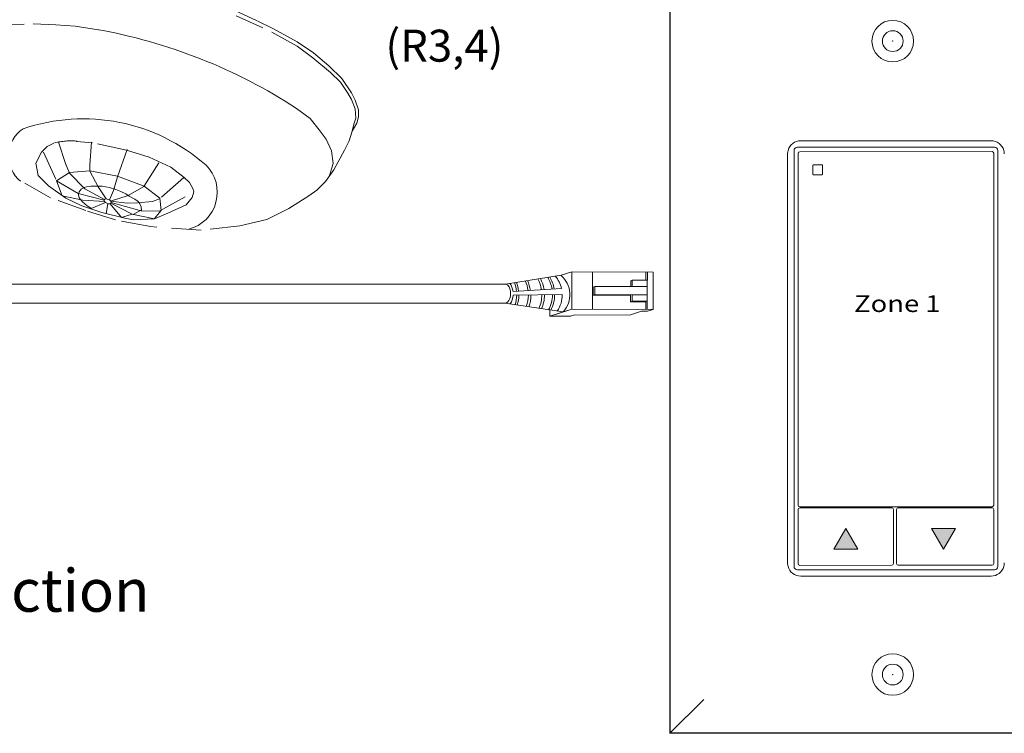
# Model space of a CAD drawing. Units: inches. Extents: x 395.1 to 467.5, y 122.1 to 162.5.
# Drawn here: x 412.2 to 420.5, y 133.6 to 139.7 of the extents above; entities that cross this region are included whole.
import ezdxf

# ---------------------------------------------------------------- set-up
doc = ezdxf.new("R2010")
doc.units = ezdxf.units.IN
doc.header["$MEASUREMENT"] = 0
doc.linetypes.add('BORDER2', pattern=[0.875, 0.25, -0.125, 0.25, -0.125, 0, -0.125])
for name, color, linetype in [('1', 7, 'Continuous'), ('DIM', 6, 'Continuous'), ('PLATE', 1, 'Continuous'), ('Rev B', 7, 'Continuous'), ('TXT', 7, 'Continuous'), ('Unused 2', 1, 'BORDER2')]:
    doc.layers.add(name, color=color, linetype=linetype)
doc.styles.add('SIMPLEX', font='SIMPLEX')

msp = doc.modelspace()

# ---------------------------------------------------------------- hatches: boundary and pattern name
for points in [[(419.2460118879009, 135.188731000261), (419.1438081511671, 135.3651081887686), (419.0416044144334, 135.1887310002608)], [(419.8672334831604, 135.3652286541325), (419.9694372198944, 135.1888514656248), (420.0716409566281, 135.3652286541326)]]:
    msp.add_hatch(color=256).paths.add_polyline_path(points)

# ---------------------------------------------------------------- linework, layer by layer
at = {"color": 253, "linetype": 'Continuous', "lineweight": 5}
for p, q in [((418.7346122613448, 138.587395088623), (420.4007650462702, 138.587395088623)), ((418.7067639793913, 135.0433568705962), (418.7067639793913, 138.5595467547498)), ((420.4286133282239, 138.5595467547498), (420.4286133282239, 135.0433568705962)), ((420.4007650462702, 135.0155085366521), (418.7346122613448, 135.0155085366521))]:
    msp.add_line(p, q, dxfattribs=at)
at = {"color": 7, "linetype": 'Continuous', "lineweight": 5}
for p, q in [((420.3717863360458, 138.6419612761789), (418.7635909715693, 138.6419612761789)), ((418.6521977918352, 138.5305681483646), (418.6521977918352, 135.0723354769106)), ((418.741442291023, 138.5361277057317), (418.7414423065033, 138.4436647584999)), ((420.3800108561989, 138.550201196661), (418.7553664358654, 138.5500518505739)), ((420.3939350010411, 138.4455213803762), (420.3939349856319, 138.5362770895383)), ((418.7414423065033, 135.9357357907413), (418.7414423065033, 138.4455213803762)), ((420.3939350010411, 138.4455213803762), (420.3939350010411, 135.9357357907413)), ((418.7414423065033, 135.6523677115849), (418.7414423065033, 135.9357357907413)), ((420.3939350010411, 135.9357357907413), (420.3939350010411, 135.6523677115849)), ((418.7414423065033, 135.6524751890049), (418.7414423065033, 135.5610330422175)), ((420.3939349856319, 135.5616057182272), (420.3939350010411, 135.6523677115849)), ((418.7414423065033, 135.5239615605491), (418.7414423065033, 135.2950045161562)), ((418.7553664358654, 135.5471088669548), (420.3800108561989, 135.5476815429645)), ((419.5317238820871, 135.538461597513), (418.7553664358654, 135.5378857458699)), ((419.5456480262868, 135.298369084093), (419.5456480262868, 135.5245374305763)), ((419.5731407671763, 135.5245374305763), (419.5731407672085, 135.0666233794389)), ((420.3800108716788, 135.5389760467677), (419.5870649113761, 135.538461597513)), ((420.3939350010411, 135.4494706056823), (420.3939350010411, 135.5250518614468)), ((420.3939350010411, 135.0671377726609), (420.3939350010411, 135.4494706056823)), ((418.7414423065033, 135.1416287275277), (418.7414423065033, 135.2950045161562)), ((419.5456480262868, 135.0666233417903), (419.5456480262868, 135.298369084093)), ((418.7414423065033, 135.1416287275277), (418.7414423065033, 135.0660474717631)), ((418.7553664358654, 135.0521233645697), (419.5317238820871, 135.0526992786929)), ((419.5870649113761, 135.0526992786929), (420.3800108716788, 135.0532136654674)), ((418.7635909715693, 134.9609423490963), (420.3717863360458, 134.9609423490963))]:
    msp.add_line(p, q, dxfattribs=at)
at = {"color": 0, "linetype": 'Continuous', "lineweight": 5}
for p, q in [((416.7383246683609, 137.5052626292657), (416.8307430798418, 137.5351798494133)), ((416.8294584216623, 137.2190057567374), (416.8307430798418, 137.5351798494133)), ((417.5167978445743, 137.5323923159451), (416.8307430798418, 137.5351798494133)), ((417.0027984415152, 137.2183014527495), (417.0040830996946, 137.5344755454254)), ((417.4557006411323, 137.5326405621612), (417.4554192168947, 137.4633777384905)), ((417.4684135575462, 137.4633249407238), (417.4686949817838, 137.5325877643945)), ((417.5167978445743, 137.5323923159451), (417.5155131863949, 137.2162182232693)), ((417.3401097343545, 137.4638462565423), (417.3272175954527, 137.4573511647685)), ((417.3401097343545, 137.4638462565423), (417.3398910446348, 137.410023360459)), ((417.4684135575462, 137.4633249407238), (417.3401097343545, 137.4638462565423)), ((417.4654373281179, 137.2164216882667), (417.4664405620599, 137.4633329572717)), ((417.0105638344057, 137.405399899856), (417.0101352322033, 137.3353981294148)), ((417.023894648584, 137.3413034877866), (417.0102794041406, 137.3353972466884)), ((417.024179078849, 137.4113061409541), (417.0105638344057, 137.405399899856)), ((417.024179078849, 137.4113061409541), (417.023894648584, 137.3413034877866)), ((417.023894648584, 137.3413034877866), (417.3396066143698, 137.3400207072913)), ((417.3398910446348, 137.410023360459), (417.024179078849, 137.4113061409541)), ((417.3396066143698, 137.3400207072913), (417.4659374420751, 137.3395074080207)), ((417.3398910446348, 137.410023360459), (417.4662218723402, 137.4095100611884)), ((417.0102794041406, 137.3353972466884), (417.3265854045454, 137.3334605892644)), ((417.3393879246501, 137.2861978112079), (417.3263667148257, 137.279637693181)), ((417.4546705380175, 137.2791163773625), (417.3263667148257, 137.279637693181)), ((417.4676917478419, 137.2856764953894), (417.3393879246501, 137.2861978112079)), ((417.4546705380175, 137.2791163773625), (417.4544159829528, 137.2164664694854)), ((416.6448348277521, 137.2116502582778), (416.6446215987006, 137.1591713164424)), ((416.6446215987006, 137.1591713164424), (416.79249105707, 137.2070388686784)), ((416.681588963293, 137.1711382045014), (416.8294584216623, 137.2190057567374)), ((417.5155131863949, 137.2162182232693), (416.8294584216623, 137.2190057567374)), ((417.3175678697485, 137.1685541360307), (417.4184517629121, 137.2012117590383)), ((417.4685276211891, 137.2010082940409), (417.4184517629121, 137.2012117590383)), ((417.4685276211891, 137.2010082940409), (417.5155131863949, 137.2162182232693)), ((416.8179616185535, 137.1584670124545), (416.6446215987006, 137.1591713164424)), ((416.8179616185535, 137.1584670124545), (416.8549289831457, 137.1704339005136)), ((417.3175678697485, 137.1685541360307), (416.8549289831457, 137.1704339005136))]:
    msp.add_line(p, q, dxfattribs=at)
at = {"color": 0, "linetype": 'ByBlock', "lineweight": 5}
for p, q in [((417.3272175954527, 137.4573511647685), (417.3270250218629, 137.4099558490196)), ((417.3396066143698, 137.3400207072913), (417.3393879246501, 137.2861978112079)), ((417.3263534201452, 137.3334620096431), (417.3261347304256, 137.2796391135598))]:
    msp.add_line(p, q, dxfattribs=at)
at = {"color": 1, "linetype": 'Continuous', "lineweight": 5}
msp.add_line((417.4656689770591, 137.2734340476331), (417.4654373281179, 137.2164216882667), dxfattribs=at)
at = {"lineweight": 0}
for p, q in [((419.0416438808299, 135.1887793573719), (419.1438476175636, 135.3651565458796)), ((419.2460513542974, 135.1887793573719), (419.1438476175636, 135.3651565458796)), ((419.867194016764, 135.3651802970215), (419.9693977534978, 135.1888031085138)), ((419.867194016764, 135.3651802970215), (420.0716014902316, 135.3651802970216)), ((420.0716014902316, 135.3651802970216), (419.9693977534978, 135.1888031085138)), ((419.2460513542974, 135.1887793573719), (419.0416438808299, 135.1887793573719))]:
    msp.add_line(p, q, dxfattribs=at)
at = {"color": 7, "linetype": 'Continuous', "lineweight": 5}
for centre, major_axis, ratio, start_param, end_param in [((418.7638969382859, 138.5302621776815), (-0.07909129261740239, 0.07909129261740239), 0.9972646886, 5.499156671652292, 6.79030670903225), ((420.371480369329, 138.5302621776815), (0.07909129261740366, 0.07909129261740366), 0.9972646885999998, 5.776063905326922, 7.067213942706879), ((418.7638969382859, 138.5302621776815), (-0.07909129261740239, 0.07909129261740239), 0.9972646886, 0.750358201286983, 0.7840286355270386), ((418.7638969382859, 138.5302621776815), (-0.07909129261740239, 0.07909129261740239), 0.9972646886, 0.5071214018526641, 0.750358201286983), ((418.7554046795781, 138.5360894620187), (0.009886411577176218, -0.009886411577176218), 0.9972646886, 2.357564018061987, 3.925621289115563), ((420.3799726124859, 138.5362388081059), (-0.009886411577174988, -0.009886411577176192), 0.9972646885999995, 2.357564018063962, 3.925621289117538), ((420.371480369329, 138.5302621776815), (0.07909129261740366, 0.07909129261740366), 0.9972646885999998, 5.532827105892602, 5.776063905326922), ((420.371480369329, 138.5302621776815), (0.07909129261740366, 0.07909129261740366), 0.9972646885999998, 5.499156671652547, 5.532827105892602), ((418.7554046795781, 135.5610712555099), (0.009886411577176218, 0.009886411577176218), 0.9972646886, 2.357564018064023, 3.925621289117599), ((418.7554046795781, 135.5239233573149), (0.009886411577176192, -0.009886411577174988), 0.9972646885999995, 2.357564018061926, 3.925621289115503), ((419.5316856376996, 135.524499227342), (-0.009886411577175012, -0.009886411577175012), 0.9972646885999996, 2.357564018064023, 3.925621289117599), ((419.5871031557638, 135.524499227342), (0.009886411577175012, -0.009886411577175012), 0.9972646885999996, 2.357564018061987, 3.925621289115563), ((420.3799726124859, 135.5616439315196), (-0.009886411577174988, 0.009886411577176192), 0.9972646885999995, 2.357564018062048, 3.925621289115624), ((420.3799726279661, 135.5250136582126), (-0.009886411577175012, -0.009886411577175012), 0.9972646885999996, 2.357564018064023, 3.925621289117599), ((418.7638969382859, 135.0726414475937), (-0.07909129261740366, -0.07909129261740303), 0.9972646885999998, 5.499156671652552, 5.532827105892607), ((418.7638969382859, 135.0726414475937), (-0.07909129261740366, -0.07909129261740303), 0.9972646885999998, 5.532827105892607, 5.776063905326926), ((418.7638969382859, 135.0726414475937), (-0.07909129261740366, -0.07909129261740303), 0.9972646885999998, 5.776063905326926, 7.067213942706883), ((418.7554046795781, 135.0660857531248), (0.009886411577176218, 0.009886411577176218), 0.9972646886, 2.357564018064023, 3.925621289117599), ((419.5316856376996, 135.066661623152), (-0.009886411577174988, 0.009886411577176192), 0.9972646885999995, 2.357564018062048, 3.925621289115624), ((419.5871031557638, 135.066661623152), (0.009886411577174988, 0.009886411577176192), 0.9972646885999995, 2.357564018063962, 3.925621289117538), ((420.371480369329, 135.0726414475937), (0.07909129261740366, -0.07909129261740366), 0.9972646885999998, 5.499156671652293, 6.79030670903225), ((420.3799726279661, 135.0671760540225), (-0.009886411577174988, 0.009886411577176192), 0.9972646885999995, 2.357564018062048, 3.925621289115624), ((420.371480369329, 135.0726414475937), (0.07909129261740366, -0.07909129261740366), 0.9972646885999998, 0.5071214018526641, 0.7503582012869833), ((420.371480369329, 135.0726414475937), (0.07909129261740366, -0.07909129261740366), 0.9972646885999998, 0.7503582012869833, 0.7840286355270387)]:
    msp.add_ellipse(centre, major_axis=major_axis, ratio=ratio, start_param=start_param, end_param=end_param, dxfattribs=at)
at = {"color": 253, "linetype": 'Continuous', "lineweight": 5}
for centre, major_axis, ratio, start_param, end_param in [((418.7346887620196, 138.5594703539478), (0.01977282315434995, -0.01977282315434995), 0.9972646885999998, 2.357564018064028, 3.925621289117599), ((420.4006885455954, 138.5594703539478), (-0.01977282315434995, -0.01977282315435251), 0.9972646885999995, 2.357564018062946, 3.925621289115493), ((418.7346887620196, 135.0434332713274), (0.01977282315434995, 0.01977282315435059), 0.9972646885999998, 2.357564018062994, 3.925621289115541), ((420.4006885455954, 135.0434332713274), (-0.01977282315434995, 0.01977282315435059), 0.9972646885999998, 2.357564018064044, 3.925621289116592)]:
    msp.add_ellipse(centre, major_axis=major_axis, ratio=ratio, start_param=start_param, end_param=end_param, dxfattribs=at)
at = {"color": 0, "linetype": 'Continuous', "lineweight": 5}
msp.add_ellipse((416.2672708259697, 137.3494790937268), major_axis=(-0.001117113417744551, -0.08111237451745403), ratio=0.5551951915332479, start_param=6.276694136744988, end_param=9.461379053662382, dxfattribs=at)
at = {"color": 7, "linetype": 'Continuous', "lineweight": 5}
for points, knots in [([(418.8703466330458, 138.4383189395258), (418.8697539773149, 138.4383194949509), (418.8691520200168, 138.4382182555561), (418.8685905786431, 138.4380226751992), (418.8680289990636, 138.4378270466977), (418.8674924645684, 138.4375315330381), (418.8670262236993, 138.437160347793), (418.8665626157962, 138.4367912587137), (418.8661556814223, 138.4363371249394), (418.8658394278285, 138.4358357627562), (418.8655243334012, 138.4353362382198), (418.8652905537821, 138.4347761165809), (418.8651569590417, 138.4342017874199), (418.8650649035588, 138.4338060371962), (418.8650182415745, 138.4333973652942), (418.8650185430575, 138.4329918237278)], [0, 0, 0, 0, 3.20619378613e-05, 3.20619378613e-05, 3.20619378613e-05, 6.41368921908e-05, 6.41368921908e-05, 6.41368921908e-05, 9.6027639259e-05, 9.6027639259e-05, 9.6027639259e-05, 0.0001277969199722, 0.0001277969199722, 0.0001277969199722, 0.0001495230253116, 0.0001495230253116, 0.0001495230253116, 0.0001495230253116]), ([(418.9479227485525, 138.4329918237278), (418.9479235192809, 138.4335887054563), (418.9478197872101, 138.4341922193498), (418.9476214250109, 138.4347524442618), (418.9474231230477, 138.4353124990518), (418.9471248668089, 138.4358448016596), (418.9467512684329, 138.4363060113454), (418.9463753105499, 138.4367701338583), (418.9459125679642, 138.4371750915593), (418.945401009212, 138.4374865720879), (418.9448907258205, 138.4377972760684), (418.9443174670093, 138.4380235665168), (418.9437293317091, 138.4381448129135), (418.9433832555508, 138.4382161578694), (418.9430275583047, 138.4382527133768), (418.9426730780528, 138.4382530263866)], [0, 0, 0, 0, 3.24555172389e-05, 3.24555172389e-05, 3.24555172389e-05, 6.4895516741e-05, 6.4895516741e-05, 6.4895516741e-05, 9.75481295224e-05, 9.75481295224e-05, 9.75481295224e-05, 0.0001301249705296, 0.0001301249705296, 0.0001301249705296, 0.0001491110137146, 0.0001491110137146, 0.0001491110137146, 0.0001491110137146]), ([(418.8650585122264, 138.3606653787211), (418.8650587173627, 138.3600764774822), (418.8651602720608, 138.3594801281164), (418.8653538667378, 138.358925842641), (418.8655474025426, 138.3583717257244), (418.8658380988097, 138.357844427577), (418.8662012533305, 138.357386360142), (418.8665673035078, 138.3569246402511), (418.8670168468452, 138.3565206522241), (418.8675128473494, 138.3562063547734), (418.8680146395803, 138.3558883873164), (418.8685776687915, 138.3556535121546), (418.8691558573353, 138.3555205401529), (418.8695450617215, 138.3554310307935), (418.8699469844517, 138.3553856526903), (418.8703466330458, 138.3553861944132)], [0, 0, 0, 0, 3.17019025381e-05, 3.17019025381e-05, 3.17019025381e-05, 6.33872208398e-05, 6.33872208398e-05, 6.33872208398e-05, 9.53252996744e-05, 9.53252996744e-05, 9.53252996744e-05, 0.0001276423734237, 0.0001276423734237, 0.0001276423734237, 0.0001492287110356, 0.0001492287110356, 0.0001492287110356, 0.0001492287110356]), ([(418.9426730780528, 138.3554815487977), (418.9432535934185, 138.355482290485), (418.9438429287064, 138.3555832349697), (418.9443924460646, 138.3557771510358), (418.944942169101, 138.3559711396826), (418.945467271699, 138.3562637096215), (418.9459228839817, 138.356631217988), (418.9463741890921, 138.3569952520802), (418.9467698750591, 138.3574430517886), (418.9470759445696, 138.3579371966065), (418.9473786904546, 138.3584259754788), (418.9476021572246, 138.3589736280713), (418.9477278111833, 138.3595344368552), (418.9478108027717, 138.3599048383332), (418.9478530755707, 138.3602864738363), (418.9478533049378, 138.360665378721)], [0, 0, 0, 0, 3.15584960113e-05, 3.15584960113e-05, 3.15584960113e-05, 6.3137100959e-05, 6.3137100959e-05, 6.3137100959e-05, 9.44151336535e-05, 9.44151336535e-05, 9.44151336535e-05, 0.0001253457177784, 0.0001253457177784, 0.0001253457177784, 0.0001456078232674, 0.0001456078232674, 0.0001456078232674, 0.0001456078232674])]:
    msp.add_open_spline(points, degree=3, knots=knots, dxfattribs=at)
for points in [[(418.8650185430575, 138.4329918237278), (418.8650364410595, 138.408916208126), (418.8650501017973, 138.3848098436049), (418.8650585122264, 138.3606653787211)], [(418.9426730780528, 138.4382530263865), (418.9185563025941, 138.4382743217414), (418.8944479687556, 138.4382963522338), (418.8703466330458, 138.4383189395258)], [(418.9478533049378, 138.3606653787211), (418.9478679638101, 138.3848812243267), (418.9478917457213, 138.4089820452592), (418.9479227485525, 138.4329918237278)], [(418.8703466330458, 138.3553861944133), (418.894440106463, 138.3554188530699), (418.9185478732726, 138.3554507255714), (418.9426730780528, 138.3554815487977)]]:
    msp.add_open_spline(points, degree=3, dxfattribs=at)
at = {"layer": '1', "color": 0, "lineweight": 20}
for p, q in [((416.2683879393874, 137.4305914682442), (404.7515825173422, 137.4305914682442)), ((416.2661537125519, 137.2683667192093), (404.7538167441777, 137.2683667192093))]:
    msp.add_line(p, q, dxfattribs=at)
at = {"layer": '1', "color": 0, "lineweight": 5}
for p, q in [((416.2683879393874, 137.4305914682442), (416.7383246683609, 137.5052626292657)), ((416.7423614681607, 137.3931823773017), (416.3328552150424, 137.368333696894)), ((416.3337596673839, 137.335714624234), (416.7485580033368, 137.3409652360815)), ((416.2661537125519, 137.2683667192093), (416.7555236924777, 137.1950719806194))]:
    msp.add_line(p, q, dxfattribs=at)
for centre, radius, start, end in [((416.1790079858957, 137.3477457892838), 0.155218658208051, 7.622064635202698, 34.57293845100388), ((416.0786163956926, 137.3396323712144), 0.2849711211279558, 6.137378132728893, 21.19369374417107), ((416.0967077644199, 137.3402354168386), 0.2849711211279558, 6.236776913960037, 21.6555274558698), ((416.1770334415691, 137.3386674982156), 0.2849711211279558, 7.531949091420167, 24.58990956787716), ((416.1981400384176, 137.3338431332217), 0.2849711211279558, 8.761288973462246, 26.28281735465023), ((416.291009064551, 137.3398735894641), 0.2849711211279558, 8.681642688583493, 28.10650084097792), ((416.313321752648, 137.3410796807125), 0.2849711211279558, 8.711435108849614, 28.59874417677271), ((416.3805613397511, 137.3443964316459), 0.2849711211279558, 8.865287074387924, 30.15909671136746), ((416.3992557541026, 137.3419842491489), 0.2849711211279558, 9.580645952380964, 31.30950120713363), ((416.5068273635969, 137.3387556365723), 0.2417407382281468, 13.01141023342883, 41.01729331046611), ((416.5989720334314, 137.3409838476657), 0.2140062963911873, 317.0146690712709, 49.88403894375459), ((416.313321752648, 137.3410796807125), 0.2849711211279558, 335.4089499159766, 359.5945375908748), ((416.3805613397511, 137.3443964316459), 0.2849711211279558, 332.2852189901901, 359.0986997416761), ((416.3992557541026, 137.3419842491489), 0.2849711211279558, 332.2852189901901, 359.631376194254), ((416.5068273635969, 137.3387556365723), 0.2417407382281468, 325.523682535903, 0.5237118498319524), ((416.1790079858957, 137.3477457892838), 0.155218658208051, 326.7030840729041, 355.5544835197783), ((416.0786163956926, 137.3396323712144), 0.2849711211279558, 342.8640302853822, 359.2881436539899), ((416.0967077644199, 137.3402354168386), 0.2849711211279558, 342.1972156429263, 359.2129207582966), ((416.1770334415691, 137.3386674982156), 0.2849711211279558, 340.0823197964472, 359.7326800675498), ((416.1981400384176, 137.3338431332217), 0.2849711211279558, 340.4194787484442, 0.7563429720627936), ((416.291009064551, 137.3398735894641), 0.2849711211279558, 336.3478780746255, 359.7802610994921)]:
    msp.add_arc(centre, radius, start, end, dxfattribs=at)
at = {"layer": 'DIM', "color": 0, "linetype": 'Continuous', "lineweight": 5}
msp.add_line((417.9447924405309, 133.9181766330823), (417.6571715569849, 133.6319287976461), dxfattribs=at)
at = {"layer": 'PLATE', "color": 0, "linetype": 'Continuous'}
for p in [(417.6571715569849, 139.9575445948415), (421.4250173633325, 133.6319287976461)]:
    msp.add_line(p, (417.6571715569849, 133.6319287976461), dxfattribs=at)
at = {"layer": 'PLATE', "color": 0, "linetype": 'Continuous', "lineweight": 15}
msp.add_line((420.3285504657254, 134.9609423490963), (418.7635909715693, 134.9609423490963), dxfattribs=at)
msp.add_line((420.3285504657254, 134.9609423490963), (418.7635909715693, 134.9609423490963), dxfattribs=at)
for centre in [(419.5407697371457, 139.4845708886169), (419.5407697371457, 134.1288828469914)]:
    msp.add_circle(centre, 0.1757115499220944, dxfattribs=at)
at = {"layer": 'PLATE', "color": 0, "lineweight": 15}
for centre in [(419.5407697371457, 139.4845708886169), (419.5407697371457, 134.1288828469914)]:
    msp.add_circle(centre, 0.08785577496104721, dxfattribs=at)
at = {"layer": 'PLATE', "color": 0, "linetype": 'ByBlock', "lineweight": 15}
for p in [(419.5407697371457, 139.4845708886169), (419.5407697371457, 134.1288828469914), (419.5407697371457, 134.1288828469914)]:
    msp.add_point(p, dxfattribs=at)
at = {"layer": 'Rev B', "color": 7, "lineweight": 9}
msp.add_arc((412.0194440500478, 135.1070391191473), 4.547066872490256, 56.8720911777228, 79.9380979849599, dxfattribs=at)
at = {"layer": 'Rev B', "color": 253, "lineweight": 0}
for centre, radius, start, end in [((412.7015756040925, 137.2619601822239), 1.565973696351523, 48.51683153194429, 108.9543782331191), ((412.3457605461771, 138.5136389313198), 0.2755368473384603, 123.117500394379, 231.0111527127703), ((413.512119921771, 138.206319081885), 0.3221239342717375, 284.503918237578, 45.25584295982882)]:
    msp.add_arc(centre, radius, start, end, dxfattribs=at)
at = {"layer": 'Rev B', "color": 7, "lineweight": 9, "extrusion": (0, 0, -1)}
msp.add_ellipse((412.9075207443865, 138.1295391646812), major_axis=(-0.02943719244905125, 0.0134520107927406), ratio=0.5528422798165761, dxfattribs=at)
at = {"layer": 'Unused 2', "color": 0, "lineweight": 20}
for points in [[(412.0423983354763, 140.0837710123774), (412.2009949184338, 140.095558307623), (412.3762281854496, 140.0950306724123), (412.5623687568183, 140.0802654297528), (412.7201284943691, 140.0697059868708), (412.8799825925427, 140.0412159405457), (413.13042318153, 139.9977673951867), (413.3047058964207, 139.9584280214205), (413.5184097818384, 139.9075548327991), (413.7705456343828, 139.825446906877), (413.944733968193, 139.7600871246264), (414.1764844108776, 139.6539758482955), (414.3087774421093, 139.5877962991691), (414.5093682029377, 139.4788288722512), (414.6474485907864, 139.385905775952), (414.7758598638615, 139.2764983535868), (414.885007962832, 139.1696980956296), (414.9684596949425, 139.0481451793328), (414.9999852876145, 138.9863778459167), (415.027909424905, 138.902699203638), (415.0271802637616, 138.844553568102), (415.0132698259683, 138.791085493808), (414.972517463893, 138.7236179902388)], [(413.9924034479831, 139.6995898029053), (414.2958843731473, 139.5615232699165), (414.5091731012282, 139.4410759391314), (414.6423072755302, 139.3440105677145), (414.7904246184579, 139.220847323704), (414.8761575913528, 139.1366066107101), (414.9375026461099, 139.0437028892784), (414.9687404240325, 138.9920449124758), (414.9977136112906, 138.9130138092605), (415.0055202730881, 138.832763842104), (414.9866584431562, 138.7823023348689), (414.972517463893, 138.7236179902388), (414.9475464828259, 138.6409496208352), (414.9090417073616, 138.5628110928338), (414.8563186500841, 138.4642098524233), (414.8188224036568, 138.3962168388113), (414.7474262786094, 138.2991949081346), (414.6752490379612, 138.2249574639257), (414.6080200614176, 138.1754271831792), (414.4388811141106, 138.07012219109), (414.253105482745, 137.9771321294561), (414.0231491789086, 137.923009536185), (413.6971623949021, 137.8861865416434), (413.2696045131794, 137.9167812858072), (412.9748888706416, 137.9730768910436), (412.7245233370974, 138.0521012529415), (412.426322786364, 138.1596952108206), (412.1190216544481, 138.3331298447756)], [(411.4393225276573, 139.2480490431873), (411.4661645685682, 139.3664751420498), (411.5010715428881, 139.427357081498), (411.5376343409565, 139.4632607781654), (411.6199453819387, 139.5161145162021), (411.7047614004822, 139.5585111349386), (411.8175967643957, 139.5911043768924), (411.9527307087179, 139.614108474486), (412.2792812047065, 139.6315535742945), (412.4713800325491, 139.6235873956927), (412.6343586687226, 139.6114978758449), (412.8301908013501, 139.5811847937208)], [(414.5040956824861, 138.9159078204452), (414.5769763989882, 138.8603763648982), (414.6185681091346, 138.8295890387579), (414.6957566467871, 138.7338231625469), (414.7547189660536, 138.6549262152396), (414.7975499893312, 138.5565182312032), (414.814303750767, 138.4499721280322), (414.7831243411335, 138.347705873473), (414.7831243411335, 138.347705873473)], [(412.4535643964444, 138.6211996454734), (412.3970991541704, 138.5944025813434), (412.3476530427915, 138.5462873471658), (412.3016224115705, 138.4531682979664), (412.3206059774944, 138.3491414898034), (412.4082571762228, 138.2612681028238), (412.5536841485385, 138.155500752305), (412.6890424556354, 138.0906684482653), (412.8582700311159, 138.0358537268924), (413.0539480331662, 137.9863847486671), (413.1255949420776, 137.9739458643741), (413.3030435572683, 137.9828899526783), (413.415383506732, 138.0294547159956), (413.5702245995795, 138.1007992195354), (413.6227529703177, 138.1639116649746), (413.6360810643856, 138.2101679914454), (413.6276700793909, 138.237541280027), (413.5986618746548, 138.288893642465), (413.5539887369422, 138.3323164746467), (413.4410571900138, 138.4186614368405), (413.2578160834818, 138.5035088852944), (413.0659141278718, 138.5639667465668), (412.7808713940329, 138.625027797492), (412.6449719973733, 138.6355552155431)], [(412.4916538890278, 138.6317367851941), (412.5526570180322, 138.4502081201533), (412.5846139950469, 138.3677651416599), (412.7157193978977, 138.2346215571485), (412.8811922507099, 138.1468915279815)], [(412.770446889922, 138.6298966377538), (412.7585442776738, 138.4379922222338), (412.7571449211306, 138.3855843798007), (412.8275985657198, 138.2537264541238), (412.8945177799345, 138.1506532238711)], [(412.3659476884947, 138.5463037683712), (412.476195112518, 138.302491448516), (412.6575458345238, 138.1960983550204), (412.8773160527384, 138.1404877436024)], [(413.0714173442969, 138.5677972993115), (412.9918856794005, 138.3367986035564), (412.9566512075934, 138.2226132525852), (412.9228302237525, 138.1414439305642)], [(413.3400501022087, 138.4563945731762), (413.2121907333493, 138.256574141577), (413.0805920769295, 138.1793131327844), (412.9330615831572, 138.1322342395211)], [(412.476195112518, 138.302491448516), (412.5855179184083, 138.3751173137828), (412.7560206719372, 138.3875902199953), (412.9922424173359, 138.3421283244194), (413.217330006721, 138.2595246732453), (413.3487438334133, 138.1555993297353), (413.3586926081514, 138.0519796011865), (413.3036627182219, 137.9859424088916)], [(412.476195112518, 138.302491448516), (412.5226601078099, 138.1761550423206), (412.6986386733383, 138.1394000574812), (412.8797699464602, 138.1300778934562)], [(413.1940426038658, 138.0531166683679), (413.1896842700177, 138.0842314031301), (413.1782536933532, 138.1090164602823), (413.1652094012055, 138.1278370659741), (413.1377101504892, 138.1484348573084), (413.0897290839115, 138.1735072758723), (413.0627756541377, 138.1921793225535), (413.0200418321386, 138.2129871583172), (412.9764739073709, 138.2293976838336), (412.9237527586666, 138.2461509812285), (412.8604439722609, 138.257945315871), (412.8239558881813, 138.2571489511789), (412.7666897906328, 138.2584180539552), (412.7296093113385, 138.2528033697402), (412.709026431152, 138.2477037637584), (412.6831655636776, 138.2322968861208), (412.6664113458681, 138.2098031724291), (412.6600812956011, 138.1837779143818), (412.6663894393539, 138.1610899878219), (412.6940996549143, 138.1254993327588), (412.7355941964329, 138.0922246889134), (412.7702040305463, 138.0689918618255)], [(413.5503395280431, 138.3311289980506), (413.3450798258758, 138.1500791613815), (413.2865012104735, 138.13011475853), (413.1604682276196, 138.1175480330126), (413.0730039521044, 138.1151660349351), (412.9345780782506, 138.1301222867562)], [(412.9377924067492, 138.1190392966535), (413.1885393874405, 138.0492861156232), (413.3432675829171, 138.0475777059693), (413.6353022417762, 138.208405838919)], [(412.7389701864114, 138.0902444542075), (412.7697115431173, 138.0691642576876), (412.8893725836283, 138.1196611149016)], [(412.9082423028336, 138.1102560243289), (412.896541262427, 138.0272813255407)], [(412.9286270000556, 138.109532721153), (413.0259021754389, 137.9934710869126), (413.1136220766324, 138.0206125059277), (412.9356877534343, 138.1140174193651)], [(413.1115996253717, 138.0211596913538), (413.3030435572683, 137.9828899526783)], [(413.123734332932, 138.0178765787971), (413.1943993418007, 138.0584463892312)]]:
    msp.add_lwpolyline(points, dxfattribs=at)
msp.add_arc((412.6011767337478, 138.0134703777385), 0.6278538175896307, 85.49655472313674, 103.081751934516, dxfattribs=at)

# ---------------------------------------------------------------- texts
at = {"layer": 'TXT', "linetype": 'Continuous', "style": 'SIMPLEX'}
for s, height, p in [(' (R3,4)', 0.270525, (415.1717462890808, 139.3110180070229)), ('press-n-hold dimming and zone selection', 0.3607, (403.7716585492199, 134.6598768405031))]:
    msp.add_text(s, height=height, dxfattribs=at).set_placement(p)
at = {"layer": 'TXT', "insert": (419.5793720938119, 137.3358073277904), "char_height": 0.1416634564446448, "width": 5.364520835106992, "attachment_point": 2}
msp.add_mtext('{\\fArial|b1|i0|c0|p34;\\T1.15;\\W1.2;Zone 1}', dxfattribs=at)

doc.saveas('drawing.dxf')
